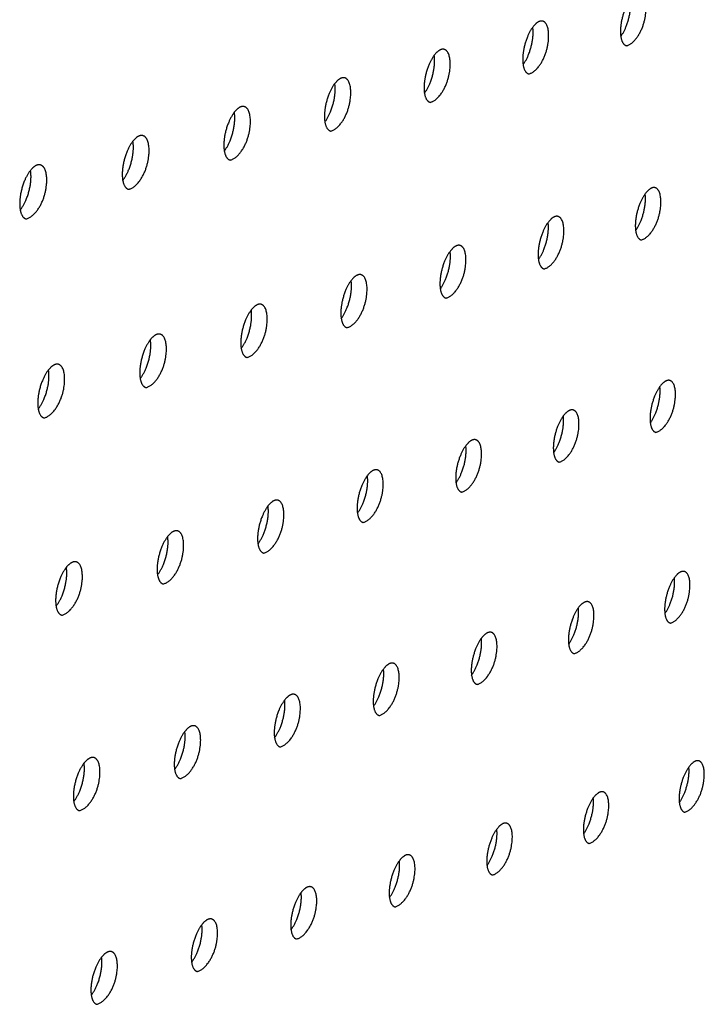
# Model space of a CAD drawing. Units: millimetres. Extents: x 0 to 890, y 0 to 230.
# Drawn here: x 142 to 143, y 54 to 55 of the extents above; entities that cross this region are included whole.
import ezdxf

# ---------------------------------------------------------------- set-up
doc = ezdxf.new("R2010")
doc.units = ezdxf.units.MM
doc.header["$MEASUREMENT"] = 0
doc.layers.add('Crear2D$Visible', color=7, linetype='Continuous', true_color=0x000000)

msp = doc.modelspace()

# ---------------------------------------------------------------- linework, layer by layer
at = {"layer": 'Crear2D$Visible', "lineweight": -3}
for points, weights, knots in [([(142.45947, 55.10797), (142.47253, 55.11121), (142.47629, 55.13447), (142.4793, 55.15316), (142.47148, 55.15476)], [2692.57588243, 2057.9699286, 2909.64502897, 2182.74497266, 2693.27071308], [734.506394, 734.506394, 734.506394, 736.203318, 736.203318, 737.649798, 737.649798, 737.649798]), ([(142.45434, 55.11627), (142.46044, 55.12456), (142.46249, 55.1373), (142.46358, 55.14407), (142.46281, 55.1493)], [2513.78889285, 2372.53534336, 2910.64524332, 2597.31606177, 2513.82523037], [735.318703, 735.318703, 735.318703, 736.310831, 736.310831, 736.887792, 736.887792, 736.887792]), ([(142.37253, 55.08289), (142.38574, 55.08616), (142.38949, 55.10952), (142.39249, 55.12827), (142.38461, 55.12989)], [2678.55451876, 2048.17962354, 2895.79944678, 2173.20611464, 2679.25329993], [3222.646191, 3222.646191, 3222.646191, 3224.344039, 3224.344039, 3225.789607, 3225.789607, 3225.789607]), ([(142.38461, 55.12989), (142.38353, 55.13012), (142.38233, 55.12977), (142.37918, 55.12887), (142.37594, 55.12453)], [2679.25329993, 2767.56858348, 2893.304794, 2584.43938792, 2500.26767147], [3225.7896066, 3225.7896066, 3225.7896066, 3226.0230085, 3226.0230085, 3226.5946963, 3226.5946963, 3226.5946963]), ([(142.36736, 55.09112), (142.37358, 55.09945), (142.37565, 55.11238), (142.37675, 55.11925), (142.37594, 55.12453)], [2504.1961789, 2356.83259027, 2896.79966113, 2582.2078176, 2500.41555079], [3223.451899, 3223.451899, 3223.451899, 3224.452212, 3224.452212, 3225.034266, 3225.034266, 3225.034266]), ([(142.28476, 55.05757), (142.29811, 55.06087), (142.30185, 55.08434), (142.30485, 55.10314), (142.2969, 55.10479)], [2664.53200044, 2038.38931849, 2881.95386459, 2163.6705452, 2665.23476736], [828.750982, 828.750982, 828.750982, 830.449768, 830.449768, 831.89441, 831.89441, 831.89441]), ([(142.2969, 55.10479), (142.2958, 55.10501), (142.29458, 55.10467), (142.29146, 55.10377), (142.28824, 55.09952)], [2665.23476736, 2753.47079771, 2879.45921181, 2576.58716402, 2490.81009675], [831.8944103, 831.8944103, 831.8944103, 832.1294065, 832.1294065, 832.6926927, 832.6926927, 832.6926927]), ([(142.27956, 55.06574), (142.28589, 55.07412), (142.28798, 55.08722), (142.28909, 55.09418), (142.28824, 55.09951)], [2494.39544074, 2341.66183978, 2882.95407894, 2567.1532085, 2487.06898638], [829.551023, 829.551023, 829.551023, 830.55861, 830.55861, 831.145705, 831.145705, 831.145705]), ([(142.19614, 55.032), (142.20963, 55.03534), (142.21337, 55.05891), (142.21636, 55.07777), (142.20835, 55.07944)], [2650.50832906, 2028.59901343, 2868.1082824, 2154.13832817, 2651.2151173], [3128.395177, 3128.395177, 3128.395177, 3130.094914, 3130.094914, 3131.538617, 3131.538617, 3131.538617]), ([(142.20835, 55.07944), (142.20723, 55.07967), (142.20599, 55.07931), (142.20288, 55.07842), (142.19968, 55.07425)], [2651.2151173, 2739.3696939, 2865.61362962, 2568.09882343, 2481.07699821], [3131.5386167, 3131.5386167, 3131.5386167, 3131.7752289, 3131.7752289, 3132.3312212, 3132.3312212, 3132.3312212]), ([(142.19089, 55.04009), (142.19736, 55.04851), (142.19946, 55.06182), (142.20058, 55.06888), (142.19968, 55.07425)], [2485.1325653, 2325.69629271, 2869.10849674, 2552.15227508, 2473.78399527], [3129.188015, 3129.188015, 3129.188015, 3130.204433, 3130.204433, 3130.796517, 3130.796517, 3130.796517]), ([(142.10137, 55.01421), (142.10796, 55.02267), (142.11009, 55.03616), (142.11121, 55.04333), (142.11027, 55.04875)], [2475.68953507, 2310.20287742, 2855.26291455, 2537.21350365, 2460.56311526], [923.781943, 923.781943, 923.781943, 924.80639, 924.80639, 925.403396, 925.403396, 925.403396]), ([(142.10666, 55.00619), (142.1203, 55.00956), (142.12403, 55.03324), (142.12701, 55.05215), (142.11893, 55.05384)], [2636.48350692, 2018.80870837, 2854.26270021, 2144.60952902, 2637.19435241], [922.995484, 922.995484, 922.995484, 924.696187, 924.696187, 926.138936, 926.138936, 926.138936]), ([(142.11893, 55.05384), (142.11779, 55.05408), (142.11653, 55.05372), (142.11345, 55.05283), (142.11027, 55.04874)], [2637.19435241, 2725.2652073, 2851.76804743, 2559.98710589, 2471.64480617], [926.1389358, 926.1389358, 926.1389358, 926.3771861, 926.3771861, 926.9251065, 926.9251065, 926.9251065]), ([(142.01099, 54.98808), (142.0177, 54.99658), (142.01984, 55.01026), (142.02098, 55.01752), (142.01999, 55.02299)], [2466.1963827, 2294.92976815, 2841.41733236, 2522.3359346, 2447.40403957], [3034.924515, 3034.924515, 3034.924515, 3035.956653, 3035.956653, 3036.558513, 3036.558513, 3036.558513]), ([(142.0163, 54.98013), (142.03009, 54.98352), (142.03382, 55.00731), (142.03679, 55.02628), (142.02865, 55.02799)], [2622.45753706, 2009.01840332, 2840.41711802, 2135.08421488, 2623.17247611], [3034.144074, 3034.144074, 3034.144074, 3035.845757, 3035.845757, 3037.287538, 3037.287538, 3037.287538]), ([(142.02865, 55.02799), (142.02749, 55.02824), (142.02621, 55.02787), (142.02315, 55.02699), (142.01999, 55.023)], [2623.17247611, 2711.15727147, 2837.92246524, 2552.16326772, 2462.4823056], [3037.2875384, 3037.2875384, 3037.2875384, 3037.5274493, 3037.5274493, 3038.0666759, 3038.0666759, 3038.0666759]), ([(141.91971, 54.96169), (141.92655, 54.97023), (141.92871, 54.98411), (141.92985, 54.99147), (141.92882, 54.99699)], [2456.9206473, 2279.44495655, 2827.57175017, 2507.51865059, 2434.30454702], [1018.013863, 1018.013863, 1018.013863, 1019.054169, 1019.054169, 1019.660816, 1019.660816, 1019.660816]), ([(141.92506, 54.95381), (141.93901, 54.95724), (141.94273, 54.98113), (141.94568, 55.00016), (141.93748, 55.00189)], [2608.43042337, 1999.22809826, 2826.57153583, 2125.56245463, 2609.14949264], [1017.239894, 1017.239894, 1017.239894, 1018.942572, 1018.942572, 1020.383371, 1020.383371, 1020.383371]), ([(141.93748, 55.00189), (141.9363, 55.00214), (141.935, 55.00177), (141.93195, 55.0009), (141.92882, 54.99698)], [2609.14949264, 2697.04581827, 2824.07688305, 2543.63284121, 2452.96468837], [1020.3833712, 1020.3833712, 1020.3833712, 1020.6249657, 1020.6249657, 1021.1567533, 1021.1567533, 1021.1567533]), ([(142.4726, 54.93511), (142.48566, 54.93845), (142.4894, 54.96156), (142.49238, 54.98001), (142.48468, 54.98162)], [2699.87848805, 2067.18666326, 2922.67946014, 2195.93876102, 2700.57668307], [665.385108, 665.385108, 665.385108, 667.085684, 667.085684, 668.5285, 668.5285, 668.5285]), ([(142.48468, 54.98162), (142.48359, 54.98185), (142.48239, 54.98149), (142.47925, 54.98057), (142.47601, 54.97615)], [2700.57668307, 2790.73043352, 2920.18480736, 2604.67358127, 2521.47554088], [668.5284998, 668.5284998, 668.5284998, 668.7665885, 668.7665885, 669.3452094, 669.3452094, 669.3452094]), ([(142.46753, 54.94348), (142.47361, 54.95177), (142.47565, 54.96444), (142.47672, 54.97103), (142.47601, 54.97614)], [2525.30187605, 2382.67353767, 2923.67967448, 2614.7922162, 2528.27921656], [666.202774, 666.202774, 666.202774, 667.195792, 667.195792, 667.762041, 667.762041, 667.762041]), ([(142.38612, 54.90932), (142.39931, 54.91269), (142.40305, 54.9359), (142.40602, 54.95441), (142.39826, 54.95604)], [2685.86364402, 2057.39635821, 2908.83387795, 2186.40516745, 2686.5657568], [3291.754949, 3291.754949, 3291.754949, 3293.456472, 3293.456472, 3294.898353, 3294.898353, 3294.898353]), ([(142.39826, 54.95604), (142.39716, 54.95627), (142.39593, 54.95591), (142.39281, 54.95499), (142.38959, 54.95066)], [2686.5657568, 2776.63068969, 2906.33922516, 2596.67563491, 2511.85766276], [3294.8983526, 3294.8983526, 3294.8983526, 3295.1380469, 3295.1380469, 3295.7086452, 3295.7086452, 3295.7086452]), ([(142.38101, 54.91761), (142.3872, 54.92594), (142.38927, 54.93881), (142.39034, 54.94549), (142.38959, 54.95066)], [2515.78619846, 2366.848302, 2909.83409229, 2599.62532618, 2514.7624978], [3292.565854, 3292.565854, 3292.565854, 3293.567251, 3293.567251, 3294.138626, 3294.138626, 3294.138626]), ([(142.2988, 54.88328), (142.31214, 54.88668), (142.31587, 54.91), (142.31884, 54.92856), (142.31101, 54.93022)], [2671.84780522, 2047.60605315, 2894.98829576, 2176.87490104, 2672.55387006], [759.629631, 759.629631, 759.629631, 761.332115, 761.332115, 762.773047, 762.773047, 762.773047]), ([(142.31101, 54.93022), (142.30989, 54.93045), (142.30865, 54.93008), (142.30554, 54.92917), (142.30235, 54.92492)], [2672.55387006, 2762.52765284, 2892.49364297, 2588.67825008, 2502.32988278], [762.7730468, 762.7730468, 762.7730468, 763.0143681, 763.0143681, 763.5768662, 763.5768662, 763.5768662]), ([(142.29366, 54.89151), (142.29997, 54.89988), (142.30206, 54.91293), (142.30314, 54.91971), (142.30235, 54.92492)], [2506.1664051, 2351.37766558, 2895.9885101, 2584.52359225, 2501.31715021], [760.434373, 760.434373, 760.434373, 761.443572, 761.443572, 762.020002, 762.020002, 762.020002]), ([(142.21065, 54.85699), (142.22413, 54.86043), (142.22786, 54.88385), (142.23082, 54.90246), (142.22293, 54.90414)], [2657.83097755, 2037.81574809, 2881.14271356, 2167.34802573, 2658.54102906], [3197.50387, 3197.50387, 3197.50387, 3199.207329, 3199.207329, 3200.647297, 3200.647297, 3200.647297]), ([(142.22293, 54.90414), (142.22179, 54.90438), (142.22052, 54.90401), (142.21744, 54.9031), (142.21426, 54.89894)], [2658.54102906, 2748.42125975, 2878.64806078, 2580.46994869, 2492.76902199], [3200.647297, 3200.647297, 3200.647297, 3200.8902673, 3200.8902673, 3201.4449797, 3201.4449797, 3201.4449797]), ([(142.20546, 54.86514), (142.21191, 54.87356), (142.21401, 54.8868), (142.2151, 54.89368), (142.21426, 54.89894)], [2496.7938211, 2335.63058356, 2882.14292791, 2569.48593011, 2487.94059952], [3198.301881, 3198.301881, 3198.301881, 3199.319471, 3199.319471, 3199.900885, 3199.900885, 3199.900885]), ([(142.12164, 54.83045), (142.13528, 54.83392), (142.13899, 54.85745), (142.14194, 54.87611), (142.13399, 54.87781)], [2643.81316774, 2028.02544304, 2867.29713137, 2157.82460703, 2644.52724089], [853.874067, 853.874067, 853.874067, 855.578515, 855.578515, 857.017506, 857.017506, 857.017506]), ([(142.13399, 54.87781), (142.13283, 54.87806), (142.13154, 54.87768), (142.12848, 54.87677), (142.12533, 54.8727)], [2644.52724089, 2734.31144557, 2864.80247859, 2572.38224117, 2483.36530741], [857.0175061, 857.0175061, 857.0175061, 857.2621477, 857.2621477, 857.8087738, 857.8087738, 857.8087738]), ([(142.11642, 54.83854), (142.12299, 54.847), (142.12511, 54.86042), (142.12621, 54.86739), (142.12533, 54.87269)], [2487.31126307, 2320.22270187, 2868.29734572, 2554.86729309, 2474.81192242], [854.665923, 854.665923, 854.665923, 855.691351, 855.691351, 856.277014, 856.277014, 856.277014]), ([(142.03177, 54.80365), (142.04556, 54.80716), (142.04927, 54.83079), (142.05221, 54.84951), (142.04419, 54.85123)], [2629.79438346, 2018.23513798, 2853.45154918, 2148.30471213, 2630.51251354], [3103.2527, 3103.2527, 3103.2527, 3104.958153, 3104.958153, 3106.396152, 3106.396152, 3106.396152]), ([(142.04419, 54.85123), (142.04302, 54.85148), (142.0417, 54.8511), (142.03866, 54.8502), (142.03553, 54.84622)], [2630.51251354, 2720.19814385, 2850.9568964, 2564.38385245, 2474.10776848], [3106.3961518, 3106.3961518, 3106.3961518, 3106.6424877, 3106.6424877, 3107.1807813, 3107.1807813, 3107.1807813]), ([(142.02651, 54.81167), (142.03321, 54.82017), (142.03535, 54.83379), (142.03646, 54.84086), (142.03553, 54.84622)], [2478.00971461, 2304.66140265, 2854.45176352, 2539.59872484, 2461.3840897], [3104.03806, 3104.03806, 3104.03806, 3105.071691, 3105.071691, 3105.662865, 3105.662865, 3105.662865]), ([(141.94102, 54.77659), (141.95496, 54.78013), (141.95867, 54.80387), (141.9616, 54.82264), (141.95352, 54.82439)], [2615.7746333, 2008.44483292, 2839.60596699, 2138.78840995, 2616.49685595], [948.11841, 948.11841, 948.11841, 949.824881, 949.824881, 951.261874, 951.261874, 951.261874]), ([(141.95352, 54.82439), (141.95232, 54.82465), (141.95099, 54.82425), (141.94797, 54.82336), (141.94486, 54.81946)], [2616.49685595, 2706.0812864, 2837.11131421, 2556.1501974, 2464.79211842], [951.261874, 951.261874, 951.261874, 951.5099273, 951.5099273, 952.0402513, 952.0402513, 952.0402513]), ([(141.93573, 54.78454), (141.94256, 54.79308), (141.94471, 54.80689), (141.94583, 54.81406), (141.94486, 54.81947)], [2468.77125639, 2289.14432918, 2840.60618133, 2524.74724669, 2448.19946327], [948.8973, 948.8973, 948.8973, 949.939131, 949.939131, 950.535082, 950.535082, 950.535082]), ([(142.48061, 54.77221), (142.48666, 54.7805), (142.4887, 54.79311), (142.48974, 54.79952), (142.48909, 54.80452)], [2536.85950155, 2392.72952281, 2936.71410564, 2632.29951132, 2542.90916417], [685.051298, 685.051298, 685.051298, 686.045348, 686.045348, 686.600922, 686.600922, 686.600922]), ([(142.48562, 54.76378), (142.49866, 54.76722), (142.50239, 54.79018), (142.50535, 54.80841), (142.49776, 54.81003)], [2707.24777796, 2076.40339793, 2935.7138913, 2209.12310767, 2707.9493214], [684.228488, 684.228488, 684.228488, 685.932689, 685.932689, 687.371869, 687.371869, 687.371869]), ([(142.49776, 54.81003), (142.49665, 54.81026), (142.49542, 54.80988), (142.4923, 54.80893), (142.48908, 54.80452)], [2707.9493214, 2799.80707878, 2933.21923852, 2616.57423209, 2532.87732567], [687.3718686, 687.3718686, 687.3718686, 687.6161444, 687.6161444, 688.1942677, 688.1942677, 688.1942677]), ([(142.39453, 54.74565), (142.4007, 54.75398), (142.40276, 54.76678), (142.40381, 54.77328), (142.40312, 54.77834)], [2527.3326239, 2376.94603968, 2922.86852345, 2617.09302434, 2529.29417723], [3273.715375, 3273.715375, 3273.715375, 3274.717695, 3274.717695, 3275.278394, 3275.278394, 3275.278394]), ([(142.39958, 54.7373), (142.41276, 54.74077), (142.41648, 54.76383), (142.41943, 54.7821), (142.41179, 54.78374)], [2693.23994703, 2066.61309287, 2921.86830911, 2199.5946061, 2693.94537642], [3272.899187, 3272.899187, 3272.899187, 3274.604357, 3274.604357, 3276.042578, 3276.042578, 3276.042578]), ([(142.41179, 54.78374), (142.41067, 54.78399), (142.40941, 54.7836), (142.40631, 54.78265), (142.40311, 54.77833)], [2693.94537642, 2785.70229294, 2919.37365633, 2608.72573211, 2523.34687034], [3276.0425781, 3276.0425781, 3276.0425781, 3276.288491, 3276.288491, 3276.858351, 3276.858351, 3276.858351]), ([(142.30763, 54.71884), (142.31393, 54.72722), (142.31601, 54.7402), (142.31707, 54.74679), (142.31633, 54.7519)], [2517.83052847, 2361.28645821, 2909.02294126, 2601.9526602, 2515.75302528], [779.282688, 779.282688, 779.282688, 780.293128, 780.293128, 780.858879, 780.858879, 780.858879]), ([(142.31272, 54.71056), (142.32605, 54.71406), (142.32976, 54.73722), (142.3327, 54.75555), (142.325, 54.75721)], [2679.23128631, 2056.82278782, 2908.02272692, 2190.06946685, 2679.94063505], [778.472949, 778.472949, 778.472949, 780.179103, 780.179103, 781.616352, 781.616352, 781.616352]), ([(142.325, 54.75721), (142.32386, 54.75746), (142.32258, 54.75707), (142.3195, 54.75613), (142.31633, 54.7519)], [2679.94063505, 2771.59417937, 2905.52807414, 2600.90671792, 2513.92892019], [781.6163523, 781.6163523, 781.6163523, 781.863924, 781.863924, 782.4253878, 782.4253878, 782.4253878]), ([(142.2199, 54.69178), (142.22632, 54.70019), (142.22842, 54.71336), (142.22949, 54.72005), (142.22871, 54.72521)], [2508.43835369, 2345.59624793, 2895.17735907, 2586.87729963, 2502.28304883], [3179.451221, 3179.451221, 3179.451221, 3180.469915, 3180.469915, 3181.040647, 3181.040647, 3181.040647]), ([(142.22503, 54.68356), (142.2385, 54.6871), (142.24221, 54.71036), (142.24514, 54.72874), (142.23738, 54.73043)], [2665.22180603, 2047.03248276, 2894.17714473, 2180.54775383, 2665.93510784], [3178.648044, 3178.648044, 3178.648044, 3180.355196, 3180.355196, 3181.791459, 3181.791459, 3181.791459]), ([(142.23738, 54.73043), (142.23622, 54.73068), (142.23492, 54.73028), (142.23186, 54.72935), (142.22871, 54.72521)], [2665.93510784, 2757.48267483, 2891.68249194, 2592.7898953, 2504.43299718], [3181.7914587, 3181.7914587, 3181.7914587, 3182.0407114, 3182.0407114, 3182.5942501, 3182.5942501, 3182.5942501]), ([(142.13134, 54.66446), (142.13788, 54.67291), (142.13999, 54.68627), (142.14107, 54.69305), (142.14025, 54.69826)], [2498.98624546, 2330.15770149, 2881.33177688, 2571.86587392, 2488.88169412], [873.514348, 873.514348, 873.514348, 874.540907, 874.540907, 875.116549, 875.116549, 875.116549]), ([(142.13649, 54.6563), (142.15012, 54.65987), (142.15382, 54.68325), (142.15674, 54.70168), (142.14891, 54.70338)], [2651.21151741, 2037.2421777, 2880.33156254, 2171.02953255, 2651.92880631], [872.717321, 872.717321, 872.717321, 874.425485, 874.425485, 875.860747, 875.860747, 875.860747]), ([(142.14891, 54.70338), (142.14774, 54.70364), (142.14642, 54.70324), (142.14338, 54.70231), (142.14025, 54.69826)], [2651.92880631, 2743.36771452, 2877.83690975, 2584.85436631, 2495.1352024], [875.8607473, 875.8607473, 875.8607473, 876.1117036, 876.1117036, 876.6569039, 876.6569039, 876.6569039]), ([(142.0471, 54.62879), (142.06088, 54.63239), (142.06457, 54.65587), (142.06749, 54.67435), (142.0596, 54.67608)], [2637.20043273, 2027.45187264, 2866.48598034, 2161.51487016, 2637.92174305], [3084.39681, 3084.39681, 3084.39681, 3086.106002, 3086.106002, 3087.540249, 3087.540249, 3087.540249]), ([(142.0596, 54.67608), (142.0584, 54.67634), (142.05706, 54.67593), (142.05404, 54.67501), (142.05093, 54.67104)], [2637.92174305, 2729.249232, 2863.99132756, 2576.7060428, 2485.79867524], [3087.5402487, 3087.5402487, 3087.5402487, 3087.7929318, 3087.7929318, 3088.3301109, 3088.3301109, 3088.3301109]), ([(142.04191, 54.63687), (142.04858, 54.64537), (142.05071, 54.65891), (142.0518, 54.66579), (142.05093, 54.67105)], [2489.68842203, 2314.61016386, 2867.48619469, 2556.91736232, 2475.54650712], [3085.187431, 3085.187431, 3085.187431, 3086.222135, 3086.222135, 3086.802616, 3086.802616, 3086.802616]), ([(141.95684, 54.601), (141.97077, 54.60464), (141.97446, 54.62822), (141.97736, 54.64675), (141.96941, 54.64851)], [2623.18856534, 2017.66156759, 2852.64039815, 2152.00383551, 2623.91393173], [966.961599, 966.961599, 966.961599, 968.671834, 968.671834, 970.10505, 970.10505, 970.10505]), ([(141.96941, 54.64851), (141.96819, 54.64878), (141.96683, 54.64836), (141.96384, 54.64745), (141.96075, 54.64357)], [2623.91393173, 2715.12715918, 2850.14574537, 2568.60423784, 2476.58100501], [970.1050498, 970.1050498, 970.1050498, 970.3594832, 970.3594832, 970.888476, 970.888476, 970.888476]), ([(141.95161, 54.60901), (141.95841, 54.61755), (141.96056, 54.63129), (141.96165, 54.63827), (141.96075, 54.64357)], [2480.50320557, 2299.02965139, 2853.6406125, 2542.03078962, 2462.27512796], [967.745696, 967.745696, 967.745696, 968.788687, 968.788687, 969.373937, 969.373937, 969.373937]), ([(142.49852, 54.59397), (142.51155, 54.59751), (142.51527, 54.62032), (142.51819, 54.63832), (142.51072, 54.63995)], [2714.682625, 2085.62013259, 2948.74832246, 2222.29799419, 2715.3875013], [621.390532, 621.390532, 621.390532, 623.098331, 623.098331, 624.5339, 624.5339, 624.5339]), ([(142.51072, 54.63995), (142.5096, 54.64019), (142.50834, 54.63979), (142.50524, 54.63882), (142.50205, 54.63442)], [2715.3875013, 2808.89307004, 2946.25366968, 2628.82331324, 2544.46436441], [624.5339002, 624.5339002, 624.5339002, 624.7842914, 624.7842914, 625.3612882, 625.3612882, 625.3612882]), ([(142.49357, 54.60247), (142.4996, 54.61076), (142.50164, 54.62329), (142.50265, 54.62952), (142.50205, 54.63442)], [2548.27062029, 2403.06374324, 2949.74853681, 2649.86855037, 2557.73430268], [622.218928, 622.218928, 622.218928, 623.213495, 623.213495, 623.758376, 623.758376, 623.758376]), ([(142.41292, 54.5668), (142.4261, 54.57037), (142.4298, 54.59328), (142.43272, 54.61133), (142.42519, 54.61298)], [2700.68227993, 2075.82982754, 2934.90274027, 2212.77441441, 2701.39101132], [3342.008091, 3342.008091, 3342.008091, 3343.716882, 3343.716882, 3345.151471, 3345.151471, 3345.151471]), ([(142.42519, 54.61298), (142.42405, 54.61323), (142.42277, 54.61282), (142.41969, 54.61185), (142.41652, 54.60755)], [2701.39101132, 2794.78341094, 2932.40808749, 2620.83055637, 2534.86701567], [3345.1514706, 3345.1514706, 3345.1514706, 3345.4035294, 3345.4035294, 3345.9725577, 3345.9725577, 3345.9725577]), ([(142.40793, 54.57522), (142.41408, 54.58355), (142.41614, 54.59628), (142.41716, 54.6026), (142.41652, 54.60755)], [2538.85500903, 2387.08936503, 2935.90295462, 2634.62141021, 2544.01888033], [3342.829581, 3342.829581, 3342.829581, 3343.832733, 3343.832733, 3344.382741, 3344.382741, 3344.382741]), ([(142.32651, 54.53937), (142.33983, 54.54297), (142.34353, 54.56599), (142.34645, 54.58409), (142.33886, 54.58576)], [2686.68127468, 2066.03952248, 2921.05715808, 2203.25422873, 2687.39389368], [709.351747, 709.351747, 709.351747, 711.061543, 711.061543, 712.495137, 712.495137, 712.495137]), ([(142.33886, 54.58576), (142.3377, 54.58601), (142.3364, 54.5856), (142.33334, 54.58464), (142.33019, 54.58042)], [2687.39389368, 2780.67039271, 2918.5625053, 2613.07556775, 2525.49522525], [712.4951373, 712.4951373, 712.4951373, 712.7488857, 712.7488857, 713.3094338, 713.3094338, 713.3094338]), ([(142.32149, 54.54773), (142.32776, 54.5561), (142.32983, 54.56901), (142.33087, 54.57542), (142.33019, 54.58042)], [2529.37622684, 2371.40515997, 2922.05737242, 2619.44138912, 2530.37985561], [710.166805, 710.166805, 710.166805, 711.178089, 711.178089, 711.733149, 711.733149, 711.733149]), ([(142.23928, 54.51168), (142.25274, 54.51532), (142.25644, 54.53843), (142.25934, 54.55658), (142.2517, 54.55827)], [2672.67962382, 2056.24921742, 2907.21157589, 2193.73750101, 2673.39616329], [3247.756887, 3247.756887, 3247.756887, 3249.467704, 3249.467704, 3250.900289, 3250.900289, 3250.900289]), ([(142.2517, 54.55827), (142.25052, 54.55853), (142.2492, 54.55812), (142.24616, 54.55716), (142.24302, 54.55303)], [2673.39616329, 2766.5539522, 2904.71692311, 2604.95475825, 2516.00675165], [3250.9002894, 3250.9002894, 3250.9002894, 3251.1557498, 3251.1557498, 3251.7084114, 3251.7084114, 3251.7084114]), ([(142.23422, 54.51996), (142.24061, 54.52838), (142.24271, 54.54148), (142.24375, 54.54798), (142.24303, 54.55302)], [2520.04126559, 2355.6346361, 2908.21179023, 2604.70403264, 2517.03177719], [3248.565299, 3248.565299, 3248.565299, 3249.584953, 3249.584953, 3250.144297, 3250.144297, 3250.144297]), ([(142.14611, 54.49194), (142.15263, 54.5004), (142.15475, 54.51369), (142.15579, 54.52029), (142.15503, 54.52538)], [2510.7142785, 2340.00936015, 2894.36620804, 2589.27813259, 2503.32011268], [804.398034, 804.398034, 804.398034, 805.425869, 805.425869, 805.990813, 805.990813, 805.990813]), ([(142.15121, 54.48373), (142.16482, 54.48739), (142.16851, 54.51062), (142.17141, 54.52881), (142.1637, 54.53053)], [2658.67734309, 2046.45891237, 2893.3659937, 2184.22429664, 2659.39783615], [803.596056, 803.596056, 803.596056, 805.307909, 805.307909, 806.73947, 806.73947, 806.73947]), ([(142.1637, 54.53053), (142.1625, 54.53079), (142.16116, 54.53037), (142.15814, 54.52942), (142.15503, 54.52538)], [2659.39783615, 2752.4340247, 2890.87134092, 2597.08011802, 2506.75621294], [806.7394699, 806.7394699, 806.7394699, 806.9966653, 806.9966653, 807.5409089, 807.5409089, 807.5409089]), ([(142.05716, 54.46365), (142.06381, 54.47214), (142.06594, 54.48563), (142.06699, 54.49232), (142.06619, 54.49745)], [2501.43956242, 2324.4475451, 2880.52062585, 2574.47425558, 2489.99435441], [3154.301198, 3154.301198, 3154.301198, 3155.337174, 3155.337174, 3155.906615, 3155.906615, 3155.906615]), ([(142.0623, 54.4555), (142.07606, 54.45921), (142.07974, 54.48253), (142.08263, 54.50078), (142.07486, 54.50251)], [2644.67444937, 2036.66860731, 2879.52041151, 2174.71468266, 2645.39892943], [3153.505591, 3153.505591, 3153.505591, 3155.218494, 3155.218494, 3156.649016, 3156.649016, 3156.649016]), ([(142.07486, 54.50251), (142.07364, 54.50279), (142.07227, 54.50235), (142.06928, 54.50141), (142.06619, 54.49746)], [2645.39892943, 2738.3105439, 2877.02575872, 2589.076768, 2497.52211124], [3156.6490165, 3156.6490165, 3156.6490165, 3156.9079701, 3156.9079701, 3157.4439545, 3157.4439545, 3157.4439545]), ([(141.97252, 54.427), (141.98643, 54.43074), (141.99011, 54.45418), (141.99299, 54.47247), (141.98516, 54.47423)], [2630.67096078, 2026.87830225, 2865.67482932, 2165.20872777, 2631.39946156], [897.840271, 897.840271, 897.840271, 899.554241, 899.554241, 900.983709, 900.983709, 900.983709]), ([(141.98516, 54.47423), (141.98392, 54.47451), (141.98253, 54.47407), (141.97956, 54.47313), (141.97649, 54.46927)], [2631.39946156, 2724.18344186, 2863.18017653, 2580.96179714, 2488.30889316], [900.983709, 900.983709, 900.983709, 901.2444449, 901.2444449, 901.7722989, 901.7722989, 901.7722989]), ([(142.51131, 54.42565), (142.52433, 54.42928), (142.52803, 54.45195), (142.53093, 54.46973), (142.52357, 54.47136)], [2722.1819156, 2094.83686726, 2961.78275363, 2235.46340717, 2722.8901096], [3379.702849, 3379.702849, 3379.702849, 3381.41422, 3381.41422, 3382.846206, 3382.846206, 3382.846206]), ([(142.52357, 54.47136), (142.52243, 54.47162), (142.52115, 54.4712), (142.51807, 54.4702), (142.51489, 54.46582)], [2722.8901096, 2817.98842219, 2959.28810084, 2640.83284724, 2555.92529001], [3382.8462057, 3382.8462057, 3382.8462057, 3383.1026412, 3383.1026412, 3383.6789549, 3383.6789549, 3383.6789549]), ([(141.96735, 54.43508), (141.97413, 54.44362), (141.97627, 54.45729), (141.97734, 54.46408), (141.97649, 54.46927)], [2492.26009379, 2308.87979923, 2866.67504366, 2559.37014722, 2476.53437423], [898.629442, 898.629442, 898.629442, 899.673649, 899.673649, 900.248191, 900.248191, 900.248191]), ([(142.50642, 54.43422), (142.51242, 54.4425), (142.51446, 54.45497), (142.51544, 54.46103), (142.51489, 54.46582)], [2559.72041333, 2413.32606639, 2962.78296797, 2667.50042144, 2572.75824973], [3380.536635, 3380.536635, 3380.536635, 3381.531845, 3381.531845, 3382.066013, 3382.066013, 3382.066013]), ([(142.42615, 54.39781), (142.43931, 54.40148), (142.44301, 54.42425), (142.4459, 54.44207), (142.43848, 54.44372)], [2708.18950903, 2085.0465622, 2947.93717143, 2225.94458123, 2708.90152814], [659.081903, 659.081903, 659.081903, 660.794287, 660.794287, 662.22527, 662.22527, 662.22527]), ([(142.43848, 54.44372), (142.43732, 54.44398), (142.43602, 54.44356), (142.43296, 54.44257), (142.42981, 54.43827)], [2708.90152814, 2803.87405633, 2945.44251865, 2633.03544942, 2546.44356336], [662.2252705, 662.2252705, 662.2252705, 662.4834032, 662.4834032, 663.0514253, 663.0514253, 663.0514253]), ([(142.42122, 54.40631), (142.42735, 54.41463), (142.4294, 54.42729), (142.43039, 54.43343), (142.42981, 54.43827)], [2550.30443245, 2397.36591626, 2948.93738578, 2652.21153769, 2558.94010282], [659.908873, 659.908873, 659.908873, 660.912607, 660.912607, 661.451905, 661.451905, 661.451905]), ([(142.33522, 54.37813), (142.34147, 54.3865), (142.34354, 54.39934), (142.34454, 54.40557), (142.34392, 54.41046)], [2540.95554997, 2381.46719989, 2935.09180359, 2637.34631675, 2545.42025076], [3298.83821, 3298.83821, 3298.83821, 3299.850436, 3299.850436, 3300.394138, 3300.394138, 3300.394138]), ([(142.34019, 54.36971), (142.35349, 54.37341), (142.35718, 54.39628), (142.36006, 54.41415), (142.35259, 54.41582)], [2694.19661603, 2075.25625714, 2934.09158924, 2216.42917794, 2694.91249198], [3298.018001, 3298.018001, 3298.018001, 3299.731413, 3299.731413, 3301.16138, 3301.16138, 3301.16138]), ([(142.35259, 54.41582), (142.35141, 54.41609), (142.35009, 54.41566), (142.34705, 54.41467), (142.34391, 54.41046)], [2694.91249198, 2789.75630316, 2931.59693646, 2625.03817722, 2536.94404807], [3301.16138, 3301.16138, 3301.16138, 3301.4212322, 3301.4212322, 3301.9812496, 3301.9812496, 3301.9812496]), ([(142.2484, 54.34969), (142.25478, 54.3581), (142.25686, 54.37113), (142.25788, 54.37746), (142.25721, 54.3824)], [2531.55902832, 2365.81773898, 2921.2462214, 2621.83701508, 2531.53815614], [754.140047, 754.140047, 754.140047, 755.160386, 755.160386, 755.709717, 755.709717, 755.709717]), ([(142.25341, 54.34134), (142.26686, 54.34507), (142.27054, 54.36804), (142.27342, 54.38596), (142.26589, 54.38766)], [2680.20325557, 2065.46595209, 2920.24600705, 2206.91726099, 2680.92302036], [753.326198, 753.326198, 753.326198, 755.040653, 755.040653, 756.469588, 756.469588, 756.469588]), ([(142.26589, 54.38766), (142.26469, 54.38793), (142.26334, 54.38749), (142.26033, 54.38651), (142.25722, 54.3824)], [2680.92302036, 2775.63509971, 2917.75135427, 2617.50534096, 2527.81166302], [756.4695884, 756.4695884, 756.4695884, 756.7311828, 756.7311828, 757.2822671, 757.2822671, 757.2822671]), ([(142.1658, 54.31269), (142.1794, 54.31646), (142.18308, 54.33954), (142.18594, 54.3575), (142.17835, 54.35922)], [2666.20944786, 2055.67564703, 2906.40042486, 2197.4088956, 2666.93313377], [3203.766691, 3203.766691, 3203.766691, 3205.482204, 3205.482204, 3206.910093, 3206.910093, 3206.910093]), ([(142.17835, 54.35922), (142.17714, 54.3595), (142.17577, 54.35905), (142.17277, 54.35808), (142.16968, 54.35405)], [2666.93313377, 2761.51038142, 2903.90577208, 2609.33460056, 2518.39620304], [3206.9100929, 3206.9100929, 3206.9100929, 3207.1734526, 3207.1734526, 3207.7166952, 3207.7166952, 3207.7166952]), ([(142.16076, 54.32098), (142.16726, 54.32943), (142.16936, 54.34265), (142.17039, 54.34907), (142.16968, 54.35406)], [2522.27690814, 2350.13205776, 2907.4006392, 2606.71663302, 2517.92964283], [3204.574058, 3204.574058, 3204.574058, 3205.602656, 3205.602656, 3206.156951, 3206.156951, 3206.156951]), ([(142.07736, 54.28378), (142.0911, 54.28758), (142.09478, 54.31076), (142.09763, 54.32877), (142.08998, 54.33051)], [2652.21521441, 2045.88534197, 2892.55484267, 2187.90414862, 2652.94285398], [847.570401, 847.570401, 847.570401, 849.286986, 849.286986, 850.713814, 850.713814, 850.713814]), ([(142.08998, 54.33051), (142.08875, 54.3308), (142.08735, 54.33034), (142.08438, 54.32938), (142.08132, 54.32544)], [2652.94285398, 2747.38208221, 2890.06018989, 2601.3165533, 2509.16385733], [850.7138138, 850.7138138, 850.7138138, 850.9789624, 850.9789624, 851.5140054, 851.5140054, 851.5140054]), ([(142.07228, 54.29199), (142.0789, 54.30049), (142.08103, 54.3139), (142.08206, 54.32041), (142.08132, 54.32544)], [2513.03909466, 2334.52553831, 2893.55505701, 2591.7257918, 2504.43028796], [848.371377, 848.371377, 848.371377, 849.408166, 849.408166, 849.967233, 849.967233, 849.967233]), ([(141.98295, 54.26273), (141.9897, 54.27127), (141.99184, 54.28487), (141.99288, 54.29147), (141.9921, 54.29655)], [2503.86717633, 2318.95993957, 2879.70947482, 2576.87164781, 2491.03988383], [3110.309894, 3110.309894, 3110.309894, 3111.354877, 3111.354877, 3111.918506, 3111.918506, 3111.918506]), ([(141.98806, 54.25458), (142.00196, 54.25842), (142.00562, 54.2817), (142.00847, 54.29976), (142.00076, 54.30153)], [2638.22057812, 2036.09503692, 2878.70926048, 2178.4030885, 2638.95220416], [3109.515286, 3109.515286, 3109.515286, 3111.232961, 3111.232961, 3112.658711, 3112.658711, 3112.658711]), ([(142.00076, 54.30153), (141.99951, 54.30182), (141.99809, 54.30136), (141.99514, 54.3004), (141.99209, 54.29654)], [2638.95220416, 2733.25013435, 2876.2146077, 2593.06253448, 2499.86931462], [3112.6587114, 3112.6587114, 3112.6587114, 3112.925673, 3112.925673, 3113.4528768, 3113.4528768, 3113.4528768])]:
    msp.add_rational_spline(points, weights, degree=2, knots=knots, dxfattribs=at)
for points, weights in [([(142.46281, 55.1493), (142.45672, 55.141), (142.45466, 55.12825)], [2509.89911073, 2368.79570944, 2906.18363343]), ([(142.45466, 55.12825), (142.45358, 55.12149), (142.45434, 55.11627)], [2906.18363343, 2594.40697821, 2511.50453257]), ([(142.37594, 55.12453), (142.36973, 55.11618), (142.36766, 55.10325)], [2500.26767147, 2353.16521396, 2892.33805124]), ([(142.45434, 55.11627), (142.45543, 55.1088), (142.45947, 55.10797)], [2511.50453257, 2401.85739279, 2692.57588243]), ([(142.36766, 55.10325), (142.36656, 55.09639), (142.36736, 55.09112)], [2892.33805124, 2579.29189904, 2498.0945071]), ([(142.28824, 55.09952), (142.2819, 55.09113), (142.27981, 55.078)], [2490.81009675, 2337.38672138, 2878.49246904]), ([(142.36736, 55.09112), (142.36849, 55.08373), (142.37253, 55.08289)], [2498.0945071, 2392.58421968, 2678.55451876]), ([(142.27981, 55.078), (142.2787, 55.07105), (142.27955, 55.06573)], [2878.49246904, 2564.45276953, 2484.86051592]), ([(142.19968, 55.07425), (142.19322, 55.06582), (142.19112, 55.05252)], [2481.07699821, 2322.24366375, 2864.64688685]), ([(142.27955, 55.06573), (142.28072, 55.05841), (142.28476, 55.05757)], [2484.86051592, 2383.10725518, 2664.53200044]), ([(142.11027, 55.04874), (142.10368, 55.04027), (142.10156, 55.02678)], [2471.64480617, 2306.72446186, 2850.80130466]), ([(142.19112, 55.05252), (142.19, 55.04546), (142.19089, 55.04009)], [2864.64688685, 2549.25297117, 2471.47822514]), ([(142.19089, 55.04009), (142.1921, 55.03285), (142.19614, 55.032)], [2471.47822514, 2373.87293285, 2650.50832906]), ([(142.01999, 55.023), (142.01327, 55.01449), (142.01113, 55.00079)], [2462.4823056, 2290.91776334, 2836.95572247]), ([(142.10156, 55.02678), (142.10043, 55.01963), (142.10137, 55.01421)], [2850.80130466, 2534.32707305, 2458.26708874]), ([(142.10137, 55.01421), (142.10262, 55.00704), (142.10666, 55.00619)], [2458.26708874, 2364.43661682, 2636.48350692]), ([(141.92882, 54.99698), (141.92197, 54.98844), (141.91981, 54.97455)], [2452.96468837, 2275.81688093, 2823.11014028]), ([(142.01113, 55.00079), (142.01, 54.99354), (142.01098, 54.98807)], [2836.95572247, 2519.46226139, 2445.11752291]), ([(142.01098, 54.98807), (142.01226, 54.98098), (142.0163, 54.98013)], [2445.11752291, 2354.94765916, 2622.45753706]), ([(141.91981, 54.97455), (141.91867, 54.9672), (141.9197, 54.96169)], [2823.11014028, 2504.65762139, 2432.0273113]), ([(142.47601, 54.97615), (142.46993, 54.96785), (142.46789, 54.95516)], [2521.47554088, 2378.81380676, 2919.21806459]), ([(141.9197, 54.96169), (141.92102, 54.95467), (141.92506, 54.95381)], [2432.0273113, 2345.40687404, 2608.43042337]), ([(142.46789, 54.95516), (142.46682, 54.94859), (142.46753, 54.94347)], [2919.21806459, 2611.83460654, 2525.92532567]), ([(142.38959, 54.95066), (142.3834, 54.94231), (142.38133, 54.92945)], [2511.85766276, 2363.18080332, 2905.3724824]), ([(142.46753, 54.94347), (142.46857, 54.93596), (142.4726, 54.93511)], [2525.92532567, 2409.49114321, 2699.87848805]), ([(142.38133, 54.92945), (142.38026, 54.92277), (142.38101, 54.91761)], [2905.3724824, 2596.68095446, 2512.41925603]), ([(142.30235, 54.92492), (142.29603, 54.91654), (142.29395, 54.90349)], [2502.32988278, 2347.54728619, 2891.52690021]), ([(142.38101, 54.91761), (142.38208, 54.91017), (142.38612, 54.90932)], [2512.41925603, 2400.23592179, 2685.86364402]), ([(142.29395, 54.90349), (142.29287, 54.89672), (142.29365, 54.89151)], [2891.52690021, 2581.88737182, 2499.14178716]), ([(142.21426, 54.89894), (142.20782, 54.89051), (142.20572, 54.87727)], [2492.76902199, 2332.12449203, 2877.68131802]), ([(142.29365, 54.89151), (142.29477, 54.88414), (142.2988, 54.88328)], [2499.14178716, 2390.72062527, 2671.84780522]), ([(142.20572, 54.87727), (142.20463, 54.87041), (142.20546, 54.86515)], [2877.68131802, 2566.60805784, 2485.63893154]), ([(142.12533, 54.8727), (142.11876, 54.86423), (142.11664, 54.85081)], [2483.36530741, 2316.58128897, 2863.83573582]), ([(142.12533, 54.87269), (142.12533, 54.8727), (142.12533, 54.87271)], [2474.81192242, 2474.72099678, 2474.63037219]), ([(142.20546, 54.86515), (142.20662, 54.85786), (142.21065, 54.85699)], [2485.63893154, 2381.53159619, 2657.83097755]), ([(142.11664, 54.85081), (142.11554, 54.84384), (142.11642, 54.83853)], [2863.83573582, 2551.60589041, 2472.31758049]), ([(142.03553, 54.84622), (142.02884, 54.83771), (142.0267, 54.82408)], [2474.10776848, 2300.94891865, 2849.99015363]), ([(142.11642, 54.83853), (142.11761, 54.83132), (142.12164, 54.83045)], [2472.31758049, 2372.14016251, 2643.81316774]), ([(142.0267, 54.82408), (142.02559, 54.81702), (142.02651, 54.81167)], [2849.99015363, 2536.73214205, 2459.09389659]), ([(141.94486, 54.81946), (141.93803, 54.81092), (141.93588, 54.7971)], [2464.79211842, 2285.55159133, 2836.14457144]), ([(142.02651, 54.81167), (142.02774, 54.80452), (142.03177, 54.80365)], [2459.09389659, 2362.6499876, 2629.79438346]), ([(142.48908, 54.80452), (142.48303, 54.79622), (142.48099, 54.78362)], [2532.87732567, 2389.16462798, 2932.25249575]), ([(141.93588, 54.7971), (141.93476, 54.78994), (141.93573, 54.78454)], [2836.14457144, 2521.87305861, 2445.90860859]), ([(141.93573, 54.78454), (141.93699, 54.77747), (141.94102, 54.77659)], [2445.90860859, 2353.13954021, 2615.7746333]), ([(142.40311, 54.77833), (142.39694, 54.76999), (142.39488, 54.7572)], [2523.34687034, 2373.38232632, 2918.40691356]), ([(142.48099, 54.78362), (142.47995, 54.77722), (142.4806, 54.77221)], [2932.25249575, 2629.32287169, 2540.53765734]), ([(142.4806, 54.77221), (142.48159, 54.76465), (142.48562, 54.76378)], [2540.53765734, 2417.17200023, 2707.24777796]), ([(142.31633, 54.7519), (142.31003, 54.74352), (142.30795, 54.73053)], [2513.92892019, 2357.57062071, 2904.56133137]), ([(142.39488, 54.7572), (142.39384, 54.75071), (142.39453, 54.74565)], [2918.40691356, 2614.19366752, 2526.97021062]), ([(142.39453, 54.74565), (142.39555, 54.73816), (142.39958, 54.7373)], [2526.97021062, 2407.89162507, 2693.23994703]), ([(142.22871, 54.72521), (142.22229, 54.71678), (142.22019, 54.70361)], [2504.43299718, 2342.05643352, 2890.71574918]), ([(142.30795, 54.73053), (142.3069, 54.72394), (142.30763, 54.71884)], [2904.56133137, 2599.00237315, 2513.40291426]), ([(142.30763, 54.71884), (142.3087, 54.71143), (142.31272, 54.71056)], [2513.40291426, 2398.64325087, 2679.23128631]), ([(142.14025, 54.69826), (142.1337, 54.68979), (142.13159, 54.67643)], [2495.1352024, 2326.36120719, 2876.87016699]), ([(142.22019, 54.70361), (142.21913, 54.69693), (142.2199, 54.69178)], [2890.71574918, 2583.93999449, 2499.94325569]), ([(142.2199, 54.69178), (142.22101, 54.68444), (142.22503, 54.68356)], [2499.94325569, 2389.29584621, 2665.22180603]), ([(142.13159, 54.67643), (142.13052, 54.66965), (142.13133, 54.66445)], [2876.87016699, 2568.94142509, 2486.5519732]), ([(142.05093, 54.67104), (142.04426, 54.66254), (142.04213, 54.64898)], [2485.79867524, 2310.87858003, 2863.0245848]), ([(142.13133, 54.66445), (142.13247, 54.65719), (142.13649, 54.6563)], [2486.5519732, 2379.89434137, 2651.21151741]), ([(142.04213, 54.64898), (142.04105, 54.64211), (142.04191, 54.63686)], [2863.0245848, 2554.00564698, 2473.22661822]), ([(141.96075, 54.64357), (141.95395, 54.63502), (141.9518, 54.62127)], [2476.58100501, 2295.34953602, 2849.17900261]), ([(142.04191, 54.63686), (142.04308, 54.62967), (142.0471, 54.62879)], [2473.22661822, 2370.4396304, 2637.20043273]), ([(142.50205, 54.63442), (142.49601, 54.62613), (142.49398, 54.61358)], [2544.46436441, 2399.16740596, 2945.28692692]), ([(141.9518, 54.62127), (141.95071, 54.6143), (141.95161, 54.60901)], [2849.17900261, 2539.13168761, 2459.96483604]), ([(142.49398, 54.61358), (142.49297, 54.60737), (142.49356, 54.60248)], [2945.28692692, 2647.13834253, 2555.50804199]), ([(141.95161, 54.60901), (141.95282, 54.60189), (141.95684, 54.601)], [2459.96483604, 2360.93257321, 2623.18856534]), ([(142.41652, 54.60755), (142.41037, 54.59921), (142.40831, 54.58648)], [2534.86701567, 2383.52917974, 2931.44134472]), ([(142.49356, 54.60248), (142.4945, 54.59485), (142.49852, 54.59397)], [2555.50804199, 2424.71815337, 2714.682625]), ([(142.40831, 54.58648), (142.40729, 54.58017), (142.40793, 54.57523)], [2931.44134472, 2631.81024664, 2541.74350954]), ([(142.33019, 54.58042), (142.32391, 54.57204), (142.32184, 54.55912)], [2525.49522525, 2367.65350025, 2917.59576253]), ([(142.40793, 54.57523), (142.4089, 54.56768), (142.41292, 54.5668)], [2541.74350954, 2415.56606683, 2700.68227993]), ([(142.32184, 54.55912), (142.32081, 54.55272), (142.32148, 54.54773)], [2917.59576253, 2616.74291166, 2528.1716344]), ([(142.24302, 54.55303), (142.23663, 54.5446), (142.23454, 54.53151)], [2516.00675165, 2352.14327624, 2903.75018034]), ([(142.24303, 54.55302), (142.24303, 54.55303), (142.24303, 54.55303)], [2517.03177719, 2516.92296193, 2516.81447915]), ([(142.32148, 54.54773), (142.32249, 54.54026), (142.32651, 54.53937)], [2528.1716344, 2406.22600901, 2686.68127468]), ([(142.23454, 54.53151), (142.2335, 54.525), (142.23422, 54.51996)], [2903.75018034, 2601.370939, 2514.45741704]), ([(142.15503, 54.52538), (142.14851, 54.51691), (142.1464, 54.50362)], [2506.75621294, 2336.38721004, 2889.90459815]), ([(142.23422, 54.51996), (142.23527, 54.51257), (142.23928, 54.51168)], [2514.45741704, 2397.08104138, 2672.67962382]), ([(142.06619, 54.49746), (142.05954, 54.48895), (142.05742, 54.47547)], [2497.52211124, 2320.75975597, 2876.05901596]), ([(142.1464, 54.50362), (142.14536, 54.49703), (142.14611, 54.49194)], [2889.90459815, 2586.3615594, 2500.98845942]), ([(142.14611, 54.49194), (142.1472, 54.48462), (142.15121, 54.48373)], [2500.98845942, 2387.68009893, 2658.67734309]), ([(142.05742, 54.47547), (142.05636, 54.46878), (142.05716, 54.46365)], [2876.05901596, 2571.45710483, 2487.60977771]), ([(141.97649, 54.46927), (141.96972, 54.46072), (141.96757, 54.44704)], [2488.30889316, 2305.24384335, 2862.21343377]), ([(142.05716, 54.46365), (142.05828, 54.4564), (142.0623, 54.4555)], [2487.60977771, 2378.19812622, 2644.67444937]), ([(142.51489, 54.46582), (142.50888, 54.45753), (142.50685, 54.44505)], [2555.92529001, 2409.40945818, 2958.32135808]), ([(141.96757, 54.44704), (141.96651, 54.44026), (141.96735, 54.43508)], [2862.21343377, 2556.45193896, 2474.20731278]), ([(142.50685, 54.44505), (142.50586, 54.43901), (142.50641, 54.43423)], [2958.32135808, 2664.7330305, 2570.50968114]), ([(141.96735, 54.43508), (141.96851, 54.42791), (141.97252, 54.427)], [2474.20731278, 2368.77301686, 2630.67096078]), ([(142.42981, 54.43827), (142.42368, 54.42994), (142.42163, 54.41728)], [2546.44356336, 2393.57607183, 2944.47577589]), ([(142.50641, 54.43423), (142.50729, 54.42655), (142.51131, 54.42565)], [2570.50968114, 2432.50473415, 2722.1819156]), ([(142.34391, 54.41046), (142.33767, 54.40208), (142.3356, 54.38924)], [2536.94404807, 2377.94238327, 2930.6301937]), ([(142.34392, 54.41046), (142.34392, 54.41046), (142.34392, 54.41047)], [2545.42025076, 2545.31048851, 2545.2010197]), ([(142.42163, 54.41728), (142.42063, 54.41115), (142.42122, 54.40631)], [2944.47577589, 2649.53260589, 2556.74679864]), ([(142.42122, 54.40631), (142.42214, 54.39871), (142.42615, 54.39781)], [2556.74679864, 2423.25875762, 2708.18950903]), ([(142.25722, 54.3824), (142.25084, 54.37398), (142.24875, 54.36094)], [2527.81166302, 2361.84483009, 2916.7846115]), ([(142.3356, 54.38924), (142.33459, 54.38301), (142.33522, 54.37813)], [2930.6301937, 2634.00227302, 2542.81583934]), ([(142.33522, 54.37813), (142.33618, 54.37061), (142.34019, 54.36971)], [2542.81583934, 2414.22268739, 2694.19661603]), ([(142.24875, 54.36094), (142.24774, 54.35462), (142.2484, 54.34969)], [2916.7846115, 2619.04493577, 2529.27419615]), ([(142.16968, 54.35405), (142.16319, 54.34559), (142.16108, 54.33237)], [2518.39620304, 2346.38450939, 2902.93902931]), ([(142.2484, 54.34969), (142.2494, 54.34224), (142.25341, 54.34134)], [2529.27419615, 2404.79180318, 2680.20325557]), ([(142.16108, 54.33237), (142.16006, 54.32596), (142.16076, 54.32098)], [2902.93902931, 2603.92884003, 2515.66875776]), ([(142.08132, 54.32544), (142.07469, 54.31693), (142.07257, 54.30352)], [2509.16385733, 2330.77171587, 2889.09344712]), ([(142.16076, 54.32098), (142.16179, 54.31361), (142.1658, 54.31269)], [2515.66875776, 2395.45620965, 2666.20944786]), ([(142.07257, 54.30352), (142.07154, 54.29702), (142.07228, 54.29199)], [2889.09344712, 2588.77582988, 2502.0763619]), ([(141.99209, 54.29654), (141.98534, 54.288), (141.9832, 54.2744)], [2499.86931462, 2315.39467201, 2875.24786493]), ([(141.9921, 54.29655), (141.9921, 54.29655), (141.9921, 54.29656)], [2491.03988383, 2490.95871717, 2490.87774455]), ([(142.07228, 54.29199), (142.07335, 54.2847), (142.07736, 54.28378)], [2502.0763619, 2386.13388573, 2652.21521441]), ([(141.9832, 54.2744), (141.98217, 54.26781), (141.98294, 54.26274)], [2875.24786493, 2574.11582978, 2488.79856533]), ([(141.98294, 54.26274), (141.98405, 54.25551), (141.98806, 54.25458)], [2488.79856533, 2376.47448182, 2638.22057812])]:
    msp.add_rational_spline(points, weights, degree=2, dxfattribs=at)

doc.saveas('drawing.dxf')
